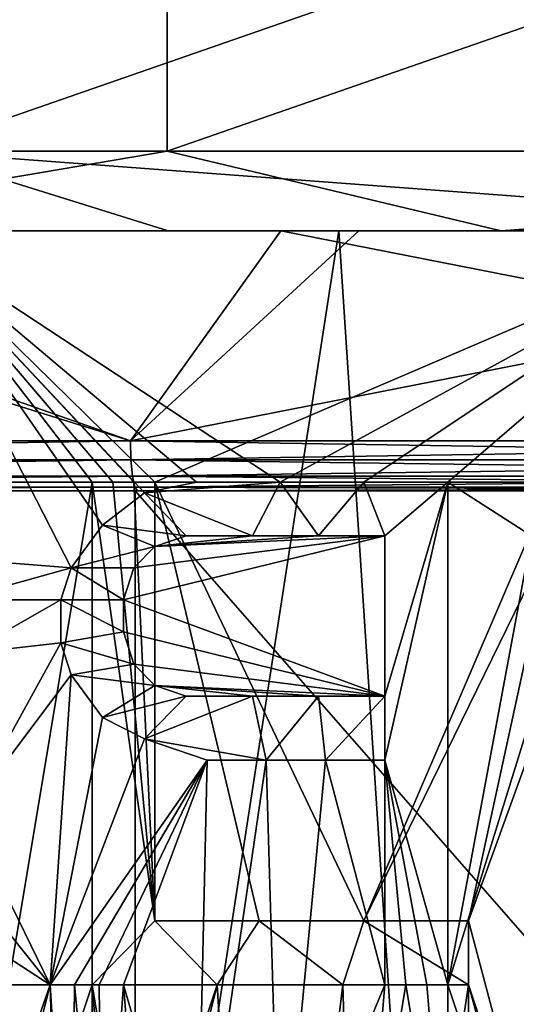
# Model space of a CAD drawing. Extents: x -80 to 572, y -59 to 272.
# Drawn here: x -3 to -1, y 169 to 173 of the extents above; entities that cross this region are included whole.
import ezdxf

# ---------------------------------------------------------------- set-up
doc = ezdxf.new("R2010")
doc.units = 0
doc.header["$MEASUREMENT"] = 0

msp = doc.modelspace()

# ---------------------------------------------------------------- linework, layer by layer
for points in [[(-4.723, 212, 25.5674), (-4.723, 114.065002, 25.5674), (-0.8021, 116.119003, 25.9876)], [(1.7621, 212, 25.940201), (-4.723, 212, 25.5674), (-0.8021, 116.119003, 25.9876)], [(-4.723, 212, -25.5674), (-1.8001, 115.788002, -25.937599), (-4.723, 114.065002, -25.5674)], [(-4.723, 212, -25.5674), (1.7621, 212, -25.940201), (-1.8001, 115.788002, -25.937599)], [(1.7621, 212, -25.940201), (1.4141, 116.484001, -25.9615), (-1.8001, 115.788002, -25.937599)], [(-2.2845, 174.256226, 17.705107), (-7.643899, 174.256241, 16.132607), (-7.643899, 172.317734, 16.132599)], [(-2.2845, 174.256226, 17.705107), (-7.643899, 172.317734, 16.132599), (-2.2845, 172.317734, 17.705099)], [(2.2845, 174.256363, -17.705294), (2.2845, 172.317856, -17.705301), (-3.2986, 172.317856, -17.544701)], [(-3.2986, 174.256363, -17.544693), (2.2845, 174.256363, -17.705294), (-3.2986, 172.317856, -17.544701)], [(3.2986, 174.256241, 17.544506), (-2.2845, 172.317734, 17.705099), (3.2986, 172.317734, 17.544498)], [(3.2986, 174.256241, 17.544506), (-2.2845, 174.256226, 17.705107), (-2.2845, 172.317734, 17.705099)], [(2.5152, 149, -22.862101), (-4.1781, 173.5, -22.6173), (-4.1781, 149, -22.6173)], [(2.5152, 173.5, -22.862101), (-4.1781, 173.5, -22.6173), (2.5152, 149, -22.862101)], [(-4.1781, 149, 22.6173), (-4.1781, 173.5, 22.6173), (2.5152, 149, 22.862101)], [(-4.1781, 173.5, 22.6173), (2.5152, 173.5, 22.862101), (2.5152, 149, 22.862101)], [(-2.2845, 172.317734, 17.705099), (-7.643899, 172.317734, 16.132599), (-4.1543, 172.000137, 17.035099)], [(-5.4358, 172.000259, -16.670702), (-3.2986, 172.317856, -17.544701), (-2.28, 172.000259, -17.385601)], [(-0.9534, 172.000137, 17.508398), (-2.2845, 172.317734, 17.705099), (-4.1543, 172.000137, 17.035099)], [(-3.2986, 172.317856, -17.544701), (0.9534, 172.000259, -17.5086), (-2.28, 172.000259, -17.385601)], [(-3.2986, 172.317856, -17.544701), (2.2845, 172.317856, -17.705301), (0.9534, 172.000259, -17.5086)], [(3.2986, 172.317734, 17.544498), (-2.2845, 172.317734, 17.705099), (-0.9534, 172.000137, 17.508398)], [(3.2986, 172.317734, 17.544498), (-0.9534, 172.000137, 17.508398), (2.28, 172.000137, 17.385399)], [(-2.4305, 171.165253, -16.928005), (-7.0952, 171.165253, -15.560304), (-5.1134, 172.000259, -16.319201)], [(-7.0952, 171.165146, 15.560096), (-2.4305, 171.165131, 16.927795), (-4.8147, 172.000137, 16.409599)], [(-4.748099, 172.000259, -16.687801), (-5.4358, 172.000259, -16.670702), (-2.28, 172.000259, -17.385601)], [(-5.3614, 147.700256, -16.500988), (-4.748099, 172.000259, -16.687801), (-1.6009, 172.000259, -17.2761)], [(0, 147.700256, -17.350189), (-5.3614, 147.700256, -16.500988), (-1.6009, 172.000259, -17.2761)], [(-5.3614, 147.700134, 16.50061), (-1.6009, 172.000137, 17.275898), (-4.748099, 172.000137, 16.687599)], [(-5.3614, 147.700134, 16.50061), (0, 147.700134, 17.349812), (-1.6009, 172.000137, 17.275898)], [(-1.8315, 172.000259, -17.003201), (-5.1134, 172.000259, -16.319201), (-3.3556, 172.000259, -16.8696)], [(-5.1134, 172.000259, -16.319201), (-1.8315, 172.000259, -17.003201), (-2.4305, 171.165253, -16.928005)], [(-3.3556, 172.000137, 16.869398), (-4.8147, 172.000137, 16.409599), (-1.5209, 172.000137, 17.0336)], [(-1.5209, 172.000137, 17.0336), (-4.8147, 172.000137, 16.409599), (-2.4305, 171.165131, 16.927795)], [(-1.6009, 172.000259, -17.2761), (-4.748099, 172.000259, -16.687801), (-2.28, 172.000259, -17.385601)], [(-4.1543, 172.000137, 17.035099), (-4.748099, 172.000137, 16.687599), (-1.6009, 172.000137, 17.275898)], [(-0.9534, 172.000137, 17.508398), (-4.1543, 172.000137, 17.035099), (-1.6009, 172.000137, 17.275898)], [(-3.2083, 170.702362, -16.898207), (-2.6667, 170.659851, -16.992107), (-3.3556, 172.000259, -16.8696)], [(-2.6667, 170.659851, -16.992107), (-2.5417, 170.830063, -17.011305), (-3.3556, 172.000259, -16.8696)], [(-2.5417, 170.830063, -17.011305), (-2.375, 170.957657, -17.035305), (-3.3556, 172.000259, -16.8696)], [(-2.375, 170.957657, -17.035305), (-2.1667, 171.000259, -17.063105), (-3.3556, 172.000259, -16.8696)], [(-2.1667, 171.000259, -17.063105), (-1.834, 171.000259, -17.102005), (-3.3556, 172.000259, -16.8696)], [(-1.834, 171.000259, -17.102005), (0, 172.000259, -17.200102), (-3.3556, 172.000259, -16.8696)], [(-3.3556, 172.000259, -16.8696), (0, 172.000259, -17.200102), (-1.8315, 172.000259, -17.003201)], [(-2.4167, 171.000137, 17.029295), (-3.3556, 172.000137, 16.869398), (-2.3333, 171.000137, 17.040895)], [(-2.5001, 171.000137, 17.017195), (-3.3556, 172.000137, 16.869398), (-2.4167, 171.000137, 17.029295)], [(-2.5833, 171.000137, 17.004795), (-3.3556, 172.000137, 16.869398), (-2.5001, 171.000137, 17.017195)], [(-2.9167, 171.000137, 16.950794), (-3.3556, 172.000137, 16.869398), (-2.5833, 171.000137, 17.004795)], [(-2.3333, 171.000137, 17.040895), (-3.3556, 172.000137, 16.869398), (0, 172.000137, 17.1999)], [(0, 172.000137, 17.1999), (-3.3556, 172.000137, 16.869398), (-1.5209, 172.000137, 17.0336)], [(2.4305, 171.165253, -16.928005), (-2.4305, 171.165253, -16.928005), (-1.8315, 172.000259, -17.003201)], [(-2.4305, 171.165131, 16.927795), (2.4305, 171.165131, 16.927795), (1.8315, 172.000137, 17.002998)], [(-2.4305, 171.165131, 16.927795), (1.8315, 172.000137, 17.002998), (-1.5209, 172.000137, 17.0336)], [(-0.75, 171.000137, 17.183495), (-2.3333, 171.000137, 17.040895), (0, 172.000137, 17.1999)], [(-1.6009, 172.000259, -17.2761), (-2.28, 172.000259, -17.385601), (0.9534, 172.000259, -17.5086)], [(-1.5006, 171.000259, -17.134504), (0, 172.000259, -17.200102), (-1.834, 171.000259, -17.102005)], [(1.5209, 172.000259, -17.033802), (-1.8315, 172.000259, -17.003201), (0, 172.000259, -17.200102)], [(2.4305, 171.165253, -16.928005), (-1.8315, 172.000259, -17.003201), (1.5209, 172.000259, -17.033802)], [(1.6009, 172.000259, -17.2761), (-1.6009, 172.000259, -17.2761), (0.9534, 172.000259, -17.5086)], [(0, 147.700256, -17.350189), (-1.6009, 172.000259, -17.2761), (1.6009, 172.000259, -17.2761)], [(-0.9534, 172.000137, 17.508398), (-1.6009, 172.000137, 17.275898), (1.6009, 172.000137, 17.275898)], [(0, 147.700134, 17.349812), (1.6009, 172.000137, 17.275898), (-1.6009, 172.000137, 17.275898)], [(0, 172.000137, 17.1999), (-1.5209, 172.000137, 17.0336), (1.8315, 172.000137, 17.002998)], [(-1.1667, 171.000259, -17.160505), (0, 172.000259, -17.200102), (-1.5006, 171.000259, -17.134504)], [(-0.8333, 171.000259, -17.179905), (0, 172.000259, -17.200102), (-1.1667, 171.000259, -17.160505)], [(2.28, 172.000137, 17.385399), (-0.9534, 172.000137, 17.508398), (1.6009, 172.000137, 17.275898)], [(-7.0952, 171.165253, -15.560304), (-2.4305, 171.165253, -16.928005), (-7.0889, 171.08905, -15.546505)], [(-2.4305, 171.165131, 16.927795), (-7.0952, 171.165146, 15.560096), (-7.0889, 171.088943, 15.546295)], [(-2.4284, 171.08905, -16.913006), (-7.0889, 171.08905, -15.546505), (-2.4305, 171.165253, -16.928005)], [(-2.4284, 171.088928, 16.912796), (-2.4305, 171.165131, 16.927795), (-7.0889, 171.088943, 15.546295)], [(-2.4284, 171.08905, -16.913006), (-2.4305, 171.165253, -16.928005), (2.4305, 171.165253, -16.928005)], [(2.4284, 171.088928, 16.912796), (2.4305, 171.165131, 16.927795), (-2.4305, 171.165131, 16.927795)], [(2.4284, 171.088928, 16.912796), (-2.4305, 171.165131, 16.927795), (-2.4284, 171.088928, 16.912796)], [(-2.4284, 171.08905, -16.913006), (2.4305, 171.165253, -16.928005), (2.4284, 171.08905, -16.913006)], [(-2.4284, 171.08905, -16.913006), (-7.0711, 171.024551, -15.507205), (-7.0889, 171.08905, -15.546505)], [(-2.4284, 171.088928, 16.912796), (-7.0889, 171.088943, 15.546295), (-7.0711, 171.024445, 15.506995)], [(-2.4284, 171.08905, -16.913006), (-2.4223, 171.024567, -16.870304), (-7.0711, 171.024551, -15.507205)], [(-2.4284, 171.088928, 16.912796), (-7.0711, 171.024445, 15.506995), (-2.4223, 171.024445, 16.870094)], [(-2.4284, 171.08905, -16.913006), (2.4223, 171.024567, -16.870304), (-2.4223, 171.024567, -16.870304)], [(-2.4284, 171.08905, -16.913006), (2.4284, 171.08905, -16.913006), (2.4223, 171.024567, -16.870304)], [(2.4284, 171.088928, 16.912796), (-2.4284, 171.088928, 16.912796), (-2.4223, 171.024445, 16.870094)], [(2.4284, 171.088928, 16.912796), (-2.4223, 171.024445, 16.870094), (2.4223, 171.024445, 16.870094)], [(-2.4223, 171.024567, -16.870304), (-7.0443, 170.981354, -15.448504), (-7.0711, 171.024551, -15.507205)], [(-2.4223, 171.024445, 16.870094), (-7.0711, 171.024445, 15.506995), (-7.0443, 170.981247, 15.448295)], [(-2.4223, 171.024567, -16.870304), (-2.4131, 170.981354, -16.806404), (-7.0443, 170.981354, -15.448504)], [(-2.4223, 171.024445, 16.870094), (-7.0443, 170.981247, 15.448295), (-2.4131, 170.981232, 16.806194)], [(-2.4223, 171.024567, -16.870304), (2.4223, 171.024567, -16.870304), (2.4131, 170.981354, -16.806404)], [(-2.4223, 171.024567, -16.870304), (2.4131, 170.981354, -16.806404), (-2.4131, 170.981354, -16.806404)], [(2.4223, 171.024445, 16.870094), (-2.4223, 171.024445, 16.870094), (-2.4131, 170.981232, 16.806194)], [(2.4223, 171.024445, 16.870094), (-2.4131, 170.981232, 16.806194), (2.4131, 170.981232, 16.806194)], [(-2.4131, 170.981354, -16.806404), (-7.0127, 170.966248, -15.379205), (-7.0443, 170.981354, -15.448504)], [(-2.4131, 170.981232, 16.806194), (-7.0443, 170.981247, 15.448295), (-7.0127, 170.966141, 15.378995)], [(-2.4131, 170.981354, -16.806404), (-2.4023, 170.966263, -16.731005), (-7.0127, 170.966248, -15.379205)], [(-2.4131, 170.981232, 16.806194), (-7.0127, 170.966141, 15.378995), (-2.4023, 170.966141, 16.730795)], [(-2.5833, 169.000137, 17.004787), (-2.9167, 169.000137, 16.950787), (-2.5833, 171.000137, 17.004795)], [(-2.5833, 171.000137, 17.004795), (-2.9167, 169.000137, 16.950787), (-2.9167, 171.000137, 16.950794)], [(-2.5833, 171.000137, 17.083694), (-2.5833, 169.000137, 17.083687), (-2.5833, 171.000137, 17.004795)], [(-2.5833, 171.000137, 17.004795), (-2.5833, 169.000137, 17.083687), (-2.5833, 169.000137, 17.004787)], [(-2.5001, 171.000137, 17.096096), (-2.3333, 169.255432, 17.119589), (-2.5833, 171.000137, 17.083694)], [(-2.5833, 169.000137, 17.083687), (-2.5833, 171.000137, 17.083694), (-2.3333, 169.255432, 17.119589)], [(-2.5001, 171.000137, 17.096096), (-2.5833, 171.000137, 17.083694), (-2.5001, 171.000137, 17.017195)], [(-2.5833, 171.000137, 17.083694), (-2.5833, 171.000137, 17.004795), (-2.5001, 171.000137, 17.017195)], [(-2.4167, 171.000137, 17.107996), (-2.3333, 169.255432, 17.119589), (-2.5001, 171.000137, 17.096096)], [(-2.4167, 171.000137, 17.107996), (-2.5001, 171.000137, 17.096096), (-2.4167, 171.000137, 17.029295)], [(-2.5001, 171.000137, 17.096096), (-2.5001, 171.000137, 17.017195), (-2.4167, 171.000137, 17.029295)], [(-2.3333, 171.000137, 17.119595), (-2.3333, 169.255432, 17.119589), (-2.4167, 171.000137, 17.107996)], [(-2.3333, 171.000137, 17.119595), (-2.4167, 171.000137, 17.107996), (-2.3333, 171.000137, 17.040895)], [(-2.4167, 171.000137, 17.107996), (-2.4167, 171.000137, 17.029295), (-2.3333, 171.000137, 17.040895)], [(-2.4131, 170.981354, -16.806404), (2.4023, 170.966263, -16.731005), (-2.4023, 170.966263, -16.731005)], [(-2.4131, 170.981354, -16.806404), (2.4131, 170.981354, -16.806404), (2.4023, 170.966263, -16.731005)], [(2.4131, 170.981232, 16.806194), (-2.4131, 170.981232, 16.806194), (-2.4023, 170.966141, 16.730795)], [(2.4131, 170.981232, 16.806194), (-2.4023, 170.966141, 16.730795), (2.4023, 170.966141, 16.730795)], [(-2.375, 170.957657, -17.114105), (-1.834, 171.000259, -17.180506), (-2.1667, 171.000259, -17.141705)], [(-2.375, 170.957657, -17.114105), (-1.9449, 170.78746, -17.168304), (-1.834, 171.000259, -17.180506)], [(-2.1667, 171.000259, -17.063105), (-2.375, 170.957657, -17.114105), (-2.1667, 171.000259, -17.141705)], [(-2.1667, 171.000259, -17.063105), (-2.375, 170.957657, -17.035305), (-2.375, 170.957657, -17.114105)], [(-1.501, 169.255432, 17.134289), (-2.3333, 171.000137, 17.040895), (-0.75, 171.000137, 17.183495)], [(-1.501, 169.255432, 17.134289), (-1.9177, 169.255432, 17.09269), (-2.3333, 171.000137, 17.040895)], [(-1.9177, 169.255432, 17.09269), (-2.3333, 169.255432, 17.04089), (-2.3333, 171.000137, 17.040895)], [(-2.3333, 169.255432, 17.04089), (-2.3333, 169.255432, 17.119589), (-2.3333, 171.000137, 17.040895)], [(-2.3333, 171.000137, 17.040895), (-2.3333, 169.255432, 17.119589), (-2.3333, 171.000137, 17.119595)], [(-2.1667, 171.000259, -17.063105), (-2.1667, 171.000259, -17.141705), (-1.834, 171.000259, -17.102005)], [(-1.834, 171.000259, -17.102005), (-2.1667, 171.000259, -17.141705), (-1.834, 171.000259, -17.180506)], [(-1.9449, 170.78746, -17.168304), (-1.681, 170.78746, -17.196104), (-1.834, 171.000259, -17.180506)], [(-1.834, 171.000259, -17.180506), (-1.681, 170.78746, -17.196104), (-1.5006, 171.000259, -17.212805)], [(-1.834, 171.000259, -17.102005), (-1.834, 171.000259, -17.180506), (-1.5006, 171.000259, -17.134504)], [(-1.5006, 171.000259, -17.134504), (-1.834, 171.000259, -17.180506), (-1.5006, 171.000259, -17.212805)], [(-1.681, 170.78746, -17.196104), (-1.4167, 170.78746, -17.219906), (-1.5006, 171.000259, -17.212805)], [(-0.75, 170.787338, 17.183495), (-1.501, 169.255432, 17.134289), (-0.75, 171.000137, 17.183495)], [(-1.5006, 171.000259, -17.212805), (-1.4167, 170.78746, -17.219906), (-1.1667, 171.000259, -17.238705)], [(-1.5006, 171.000259, -17.134504), (-1.5006, 171.000259, -17.212805), (-1.1667, 171.000259, -17.160505)], [(-1.1667, 171.000259, -17.160505), (-1.5006, 171.000259, -17.212805), (-1.1667, 171.000259, -17.238705)], [(-1.1667, 169.000259, -17.238712), (-1.1667, 171.000259, -17.238705), (-1.4167, 169.89386, -17.21991)], [(-1.4167, 169.89386, -17.21991), (-1.1667, 171.000259, -17.238705), (-1.4167, 170.149155, -17.21991)], [(-1.4167, 170.149155, -17.21991), (-1.1667, 171.000259, -17.238705), (-1.4167, 170.78746, -17.219906)], [(-1.1667, 171.000259, -17.160505), (-0.8333, 170.78746, -17.179905), (-0.8333, 171.000259, -17.179905)], [(-1.1667, 171.000259, -17.160505), (-1.1667, 169.000259, -17.160513), (-0.8333, 170.78746, -17.179905)], [(-1.1667, 169.000259, -17.238712), (-1.1667, 169.000259, -17.160513), (-1.1667, 171.000259, -17.238705)], [(-1.1667, 171.000259, -17.238705), (-1.1667, 169.000259, -17.160513), (-1.1667, 171.000259, -17.160505)], [(-2.4114, 170.966248, -15.729005), (-7.0127, 170.966248, -15.379205), (-2.4023, 170.966263, -16.731005)], [(-7.0127, 170.966248, -14.284204), (-2.4115, 165.459457, -15.720825), (-7.0127, 165.459442, -14.275225)], [(-7.0127, 170.966248, -14.284204), (-2.4114, 170.966248, -15.729005), (-2.4115, 165.459457, -15.720825)], [(-2.4114, 170.966248, -15.729005), (-7.0127, 170.966248, -14.284204), (-7.0127, 170.966248, -15.379205)], [(-7.0127, 170.966141, 14.283995), (-7.0127, 165.459351, 14.274975), (-2.4115, 165.459335, 15.720575)], [(-2.4114, 170.966141, 15.728795), (-7.0127, 170.966141, 14.283995), (-2.4115, 165.459335, 15.720575)], [(-2.4114, 170.966141, 15.728795), (-7.0127, 170.966141, 15.378995), (-7.0127, 170.966141, 14.283995)], [(-2.4023, 170.966141, 16.730795), (-7.0127, 170.966141, 15.378995), (-2.4114, 170.966141, 15.728795)], [(-2.5417, 170.830063, -17.090105), (-2.2083, 170.78746, -17.136404), (-2.375, 170.957657, -17.114105)], [(-2.375, 170.957657, -17.035305), (-2.5417, 170.830063, -17.090105), (-2.375, 170.957657, -17.114105)], [(-2.375, 170.957657, -17.035305), (-2.5417, 170.830063, -17.011305), (-2.5417, 170.830063, -17.090105)], [(2.4114, 170.966248, -15.729005), (2.4115, 165.459457, -15.720825), (-2.4115, 165.459457, -15.720825)], [(-2.4114, 170.966248, -15.729005), (2.4114, 170.966248, -15.729005), (-2.4115, 165.459457, -15.720825)], [(-2.4114, 170.966141, 15.728795), (-2.4115, 165.459335, 15.720575), (2.4115, 165.459335, 15.720575)], [(2.4023, 170.966263, -16.731005), (-2.4114, 170.966248, -15.729005), (-2.4023, 170.966263, -16.731005)], [(2.4114, 170.966248, -15.729005), (-2.4114, 170.966248, -15.729005), (2.4023, 170.966263, -16.731005)], [(2.4114, 170.966141, 15.728795), (-2.4114, 170.966141, 15.728795), (2.4115, 165.459335, 15.720575)], [(2.4114, 170.966141, 15.728795), (-2.4023, 170.966141, 16.730795), (-2.4114, 170.966141, 15.728795)], [(2.4023, 170.966141, 16.730795), (-2.4023, 170.966141, 16.730795), (2.4114, 170.966141, 15.728795)], [(-2.2083, 170.78746, -17.136404), (-1.9449, 170.78746, -17.168304), (-2.375, 170.957657, -17.114105)], [(-2.5417, 170.830063, -17.090105), (-2.6667, 170.659851, -17.071106), (-2.3333, 170.744965, -17.119806)], [(-2.5417, 170.830063, -17.011305), (-2.6667, 170.659851, -17.071106), (-2.5417, 170.830063, -17.090105)], [(-2.5417, 170.830063, -17.011305), (-2.6667, 170.659851, -16.992107), (-2.6667, 170.659851, -17.071106)], [(-2.5417, 170.830063, -17.090105), (-2.3333, 170.744965, -17.119806), (-2.2083, 170.78746, -17.136404)], [(-2.4167, 170.659851, -17.029507), (-2.4583, 170.532166, -17.023506), (-1.4167, 170.78746, -17.141705)], [(-1.4167, 170.149155, -17.141708), (-1.4167, 170.78746, -17.141705), (-2.4583, 170.532166, -17.023506)], [(-2.3333, 170.744965, -17.041107), (-2.4167, 170.659851, -17.029507), (-1.4167, 170.78746, -17.141705)], [(-2.3333, 170.744965, -17.041107), (-2.2083, 170.78746, -17.057705), (-2.3333, 170.744965, -17.119806)], [(-2.2083, 170.78746, -17.057705), (-2.2083, 170.78746, -17.136404), (-2.3333, 170.744965, -17.119806)], [(-2.2083, 170.78746, -17.057705), (-2.3333, 170.744965, -17.041107), (-1.9449, 170.78746, -17.089806)], [(-2.3333, 170.744965, -17.041107), (-1.681, 170.78746, -17.117805), (-1.9449, 170.78746, -17.089806)], [(-2.3333, 170.744965, -17.041107), (-1.4167, 170.78746, -17.141705), (-1.681, 170.78746, -17.117805)], [(-2.2083, 170.78746, -17.136404), (-1.9449, 170.78746, -17.089806), (-1.9449, 170.78746, -17.168304)], [(-2.2083, 170.78746, -17.057705), (-1.9449, 170.78746, -17.089806), (-2.2083, 170.78746, -17.136404)], [(-1.9449, 170.78746, -17.168304), (-1.681, 170.78746, -17.117805), (-1.681, 170.78746, -17.196104)], [(-1.9449, 170.78746, -17.089806), (-1.681, 170.78746, -17.117805), (-1.9449, 170.78746, -17.168304)], [(-1.681, 170.78746, -17.196104), (-1.4167, 170.78746, -17.141705), (-1.4167, 170.78746, -17.219906)], [(-1.681, 170.78746, -17.117805), (-1.4167, 170.78746, -17.141705), (-1.681, 170.78746, -17.196104)], [(-1.0833, 169.255432, 17.165689), (-1.501, 169.255432, 17.134289), (-0.75, 170.787338, 17.183495)], [(-1.4167, 170.78746, -17.219906), (-1.4167, 170.149155, -17.141708), (-1.4167, 170.149155, -17.21991)], [(-1.4167, 170.78746, -17.141705), (-1.4167, 170.149155, -17.141708), (-1.4167, 170.78746, -17.219906)], [(-0.8333, 170.78746, -17.179905), (-1.1667, 169.000259, -17.160513), (-0.6112, 170.78746, -17.189205)], [(-1.1667, 169.000259, -17.160513), (-0.8333, 168.000259, -17.179916), (-0.6112, 170.78746, -17.189205)], [(-0.5279, 170.787338, 17.191795), (-1.0833, 169.255432, 17.165689), (-0.75, 170.787338, 17.183495)], [(-0.5279, 170.787338, 17.191795), (-0.75, 168.000137, 17.183483), (-1.0833, 169.255432, 17.165689)], [(-2.6667, 170.659851, -17.071106), (-2.4167, 170.659851, -17.108307), (-2.3333, 170.744965, -17.119806)], [(-2.4167, 170.659851, -17.029507), (-2.3333, 170.744965, -17.041107), (-2.4167, 170.659851, -17.108307)], [(-2.3333, 170.744965, -17.041107), (-2.3333, 170.744965, -17.119806), (-2.4167, 170.659851, -17.108307)], [(-3.125, 170.532166, -16.913807), (-2.6667, 170.659851, -16.992107), (-3.2083, 170.702362, -16.898207)], [(-3.125, 170.532166, -16.913807), (-2.7083, 170.532166, -16.985506), (-2.6667, 170.659851, -16.992107)], [(-2.7083, 170.532166, -17.064507), (-2.4583, 170.532166, -17.102306), (-2.6667, 170.659851, -17.071106)], [(-2.6667, 170.659851, -16.992107), (-2.7083, 170.532166, -17.064507), (-2.6667, 170.659851, -17.071106)], [(-2.6667, 170.659851, -16.992107), (-2.7083, 170.532166, -16.985506), (-2.7083, 170.532166, -17.064507)], [(-2.6667, 170.659851, -17.071106), (-2.4583, 170.532166, -17.102306), (-2.4167, 170.659851, -17.108307)], [(-2.4583, 170.532166, -17.023506), (-2.4167, 170.659851, -17.029507), (-2.4583, 170.532166, -17.102306)], [(-2.4167, 170.659851, -17.029507), (-2.4167, 170.659851, -17.108307), (-2.4583, 170.532166, -17.102306)], [(-3.0833, 170.319366, -16.921507), (-2.7083, 170.532166, -16.985506), (-3.125, 170.532166, -16.913807)], [(-3.0833, 170.319366, -16.921507), (-2.7083, 170.361954, -16.985506), (-2.7083, 170.532166, -16.985506)], [(-2.7083, 170.361954, -17.064507), (-2.4583, 170.404556, -17.102306), (-2.7083, 170.532166, -17.064507)], [(-2.7083, 170.532166, -17.064507), (-2.4583, 170.404556, -17.102306), (-2.4583, 170.532166, -17.102306)], [(-2.7083, 170.532166, -17.064507), (-2.7083, 170.361954, -16.985506), (-2.7083, 170.361954, -17.064507)], [(-2.7083, 170.532166, -16.985506), (-2.7083, 170.361954, -16.985506), (-2.7083, 170.532166, -17.064507)], [(-2.4583, 170.404556, -17.102306), (-2.4583, 170.404556, -17.023506), (-2.4583, 170.532166, -17.102306)], [(-2.4583, 170.532166, -17.102306), (-2.4583, 170.404556, -17.023506), (-2.4583, 170.532166, -17.023506)], [(-1.4167, 170.149155, -17.141708), (-2.4583, 170.532166, -17.023506), (-2.4583, 170.404556, -17.023506)], [(-2.7083, 170.361954, -17.064507), (-2.4167, 170.276855, -17.108307), (-2.4583, 170.404556, -17.102306)], [(-2.4583, 170.404556, -17.023506), (-2.4583, 170.404556, -17.102306), (-2.4167, 170.276855, -17.029507)], [(-2.4167, 170.276855, -17.029507), (-2.4583, 170.404556, -17.102306), (-2.4167, 170.276855, -17.108307)], [(-2.4167, 170.276855, -17.029507), (-1.4167, 170.149155, -17.141708), (-2.4583, 170.404556, -17.023506)], [(-3.0833, 169.681152, -16.921511), (-2.7083, 170.361954, -16.985506), (-3.0833, 170.319366, -16.921507)], [(-3.0833, 169.681152, -16.921511), (-2.6667, 170.234253, -16.992107), (-2.7083, 170.361954, -16.985506)], [(-2.6667, 170.234253, -17.071106), (-2.4167, 170.276855, -17.108307), (-2.7083, 170.361954, -17.064507)], [(-2.6667, 170.234253, -17.071106), (-2.7083, 170.361954, -17.064507), (-2.6667, 170.234253, -16.992107)], [(-2.7083, 170.361954, -17.064507), (-2.7083, 170.361954, -16.985506), (-2.6667, 170.234253, -16.992107)], [(-2.6667, 170.234253, -17.071106), (-2.3333, 170.191757, -17.119808), (-2.4167, 170.276855, -17.108307)], [(-2.4167, 170.276855, -17.029507), (-2.4167, 170.276855, -17.108307), (-2.3333, 170.191757, -17.041109)], [(-2.3333, 170.191757, -17.041109), (-2.4167, 170.276855, -17.108307), (-2.3333, 170.191757, -17.119808)], [(-2.3333, 170.191757, -17.041109), (-1.4167, 170.149155, -17.141708), (-2.4167, 170.276855, -17.029507)], [(-3.0833, 169.681152, -16.921511), (-2.75, 169.000259, -16.978813), (-2.6667, 170.234253, -16.992107)], [(-2.75, 169.000259, -16.978813), (-2.5417, 170.064056, -17.011309), (-2.6667, 170.234253, -16.992107)], [(-2.6667, 170.234253, -17.071106), (-2.5417, 170.064056, -17.090109), (-2.3333, 170.191757, -17.119808)], [(-2.5417, 170.064056, -17.090109), (-2.6667, 170.234253, -17.071106), (-2.5417, 170.064056, -17.011309)], [(-2.6667, 170.234253, -17.071106), (-2.6667, 170.234253, -16.992107), (-2.5417, 170.064056, -17.011309)], [(-2.3333, 170.191757, -17.119808), (-2.5417, 170.064056, -17.090109), (-2.2083, 170.149155, -17.136408)], [(-2.3333, 170.191757, -17.041109), (-2.3333, 170.191757, -17.119808), (-2.2083, 170.149155, -17.057709)], [(-2.2083, 170.149155, -17.057709), (-2.3333, 170.191757, -17.119808), (-2.2083, 170.149155, -17.136408)], [(-2.2083, 170.149155, -17.057709), (-1.9449, 170.149155, -17.089809), (-2.3333, 170.191757, -17.041109)], [(-1.9449, 170.149155, -17.089809), (-1.681, 170.149155, -17.117809), (-2.3333, 170.191757, -17.041109)], [(-1.681, 170.149155, -17.117809), (-1.4167, 170.149155, -17.141708), (-2.3333, 170.191757, -17.041109)], [(-2.5417, 170.064056, -17.090109), (-2.375, 169.978958, -17.114109), (-2.2083, 170.149155, -17.136408)], [(-2.2083, 170.149155, -17.136408), (-2.375, 169.978958, -17.114109), (-1.9449, 170.149155, -17.168308)], [(-2.375, 169.978958, -17.114109), (-1.8892, 169.89386, -17.174509), (-1.9449, 170.149155, -17.168308)], [(-2.2083, 170.149155, -17.057709), (-2.2083, 170.149155, -17.136408), (-1.9449, 170.149155, -17.089809)], [(-1.9449, 170.149155, -17.089809), (-2.2083, 170.149155, -17.136408), (-1.9449, 170.149155, -17.168308)], [(-1.9449, 170.149155, -17.168308), (-1.8892, 169.89386, -17.174509), (-1.681, 170.149155, -17.196108)], [(-1.9449, 170.149155, -17.089809), (-1.9449, 170.149155, -17.168308), (-1.681, 170.149155, -17.117809)], [(-1.681, 170.149155, -17.117809), (-1.9449, 170.149155, -17.168308), (-1.681, 170.149155, -17.196108)], [(-1.8892, 169.89386, -17.174509), (-1.6531, 169.89386, -17.198809), (-1.681, 170.149155, -17.196108)], [(-1.681, 170.149155, -17.196108), (-1.6531, 169.89386, -17.198809), (-1.4167, 170.149155, -17.21991)], [(-1.681, 170.149155, -17.117809), (-1.681, 170.149155, -17.196108), (-1.4167, 170.149155, -17.141708)], [(-1.4167, 170.149155, -17.141708), (-1.681, 170.149155, -17.196108), (-1.4167, 170.149155, -17.21991)], [(-1.6531, 169.89386, -17.198809), (-1.4167, 169.89386, -17.21991), (-1.4167, 170.149155, -17.21991)], [(-2.75, 169.000259, -16.978813), (-2.375, 169.978958, -17.035309), (-2.5417, 170.064056, -17.011309)], [(-2.375, 169.978958, -17.114109), (-2.5417, 170.064056, -17.090109), (-2.375, 169.978958, -17.035309)], [(-2.5417, 170.064056, -17.090109), (-2.5417, 170.064056, -17.011309), (-2.375, 169.978958, -17.035309)], [(-2.375, 169.978958, -17.114109), (-2.75, 169.000259, -17.057812), (-2.125, 169.89386, -17.146908)], [(-2.375, 169.978958, -17.035309), (-2.75, 169.000259, -17.057812), (-2.375, 169.978958, -17.114109)], [(-2.375, 169.978958, -17.035309), (-2.75, 169.000259, -16.978813), (-2.75, 169.000259, -17.057812)], [(-2.125, 169.89386, -17.146908), (-1.8892, 169.89386, -17.174509), (-2.375, 169.978958, -17.114109)], [(-2.75, 169.000259, -17.057812), (-2.6529, 169.000259, -17.073212), (-2.125, 169.89386, -17.146908)], [(-2.6529, 169.000259, -17.073212), (-2.5556, 169.000259, -17.088013), (-2.125, 169.89386, -17.146908)], [(-2.5556, 169.000259, -17.088013), (-2.4583, 169.000259, -17.102312), (-2.125, 169.89386, -17.146908)], [(-2.4583, 169.000259, -17.023512), (-2.1667, 168.000259, -17.063116), (-2.125, 169.89386, -17.068308)], [(-2.4583, 169.000259, -17.023512), (-2.125, 169.89386, -17.068308), (-2.4583, 169.000259, -17.102312)], [(-2.125, 169.89386, -17.068308), (-2.125, 169.89386, -17.146908), (-2.4583, 169.000259, -17.102312)], [(-2.125, 169.89386, -17.068308), (-2.1667, 168.000259, -17.063116), (-1.8892, 169.89386, -17.096008)], [(-2.1667, 168.000259, -17.063116), (-1.834, 168.000259, -17.102016), (-1.8892, 169.89386, -17.096008)], [(-2.125, 169.89386, -17.146908), (-1.8892, 169.89386, -17.096008), (-1.8892, 169.89386, -17.174509)], [(-2.125, 169.89386, -17.068308), (-1.8892, 169.89386, -17.096008), (-2.125, 169.89386, -17.146908)], [(-1.8892, 169.89386, -17.096008), (-1.834, 168.000259, -17.102016), (-1.6531, 169.89386, -17.120508)], [(-1.8892, 169.89386, -17.174509), (-1.6531, 169.89386, -17.120508), (-1.6531, 169.89386, -17.198809)], [(-1.8892, 169.89386, -17.096008), (-1.6531, 169.89386, -17.120508), (-1.8892, 169.89386, -17.174509)], [(-1.834, 168.000259, -17.102016), (-1.4167, 169.000259, -17.141712), (-1.6531, 169.89386, -17.120508)], [(-1.6531, 169.89386, -17.120508), (-1.4167, 169.000259, -17.141712), (-1.4167, 169.89386, -17.141708)], [(-1.6531, 169.89386, -17.198809), (-1.4167, 169.89386, -17.141708), (-1.4167, 169.89386, -17.21991)], [(-1.6531, 169.89386, -17.120508), (-1.4167, 169.89386, -17.141708), (-1.6531, 169.89386, -17.198809)], [(-1.4167, 169.000259, -17.219913), (-1.3334, 169.000259, -17.226612), (-1.4167, 169.89386, -17.21991)], [(-1.3334, 169.000259, -17.226612), (-1.25, 169.000259, -17.232813), (-1.4167, 169.89386, -17.21991)], [(-1.25, 169.000259, -17.232813), (-1.1667, 169.000259, -17.238712), (-1.4167, 169.89386, -17.21991)], [(-1.4167, 169.89386, -17.21991), (-1.4167, 169.000259, -17.141712), (-1.4167, 169.000259, -17.219913)], [(-1.4167, 169.89386, -17.141708), (-1.4167, 169.000259, -17.141712), (-1.4167, 169.89386, -17.21991)], [(-3.125, 169.468353, -16.913811), (-2.75, 169.000259, -16.978813), (-3.0833, 169.681152, -16.921511)], [(-3.2083, 169.298157, -16.898211), (-2.75, 169.000259, -16.978813), (-3.125, 169.468353, -16.913811)], [(-3.2083, 167.702362, -16.898216), (-2.75, 169.000259, -16.978813), (-3.2083, 169.298157, -16.898211)], [(-2.085, 169.000137, 17.151587), (-2.5833, 169.000137, 17.083687), (-2.3333, 169.255432, 17.119589)], [(-1.9177, 169.255432, 17.171089), (-2.085, 169.000137, 17.151587), (-2.3333, 169.255432, 17.119589)], [(-1.9177, 169.255432, 17.171089), (-2.3333, 169.255432, 17.119589), (-1.9177, 169.255432, 17.09269)], [(-2.3333, 169.255432, 17.119589), (-2.3333, 169.255432, 17.04089), (-1.9177, 169.255432, 17.09269)], [(-1.5848, 169.000137, 17.205088), (-2.085, 169.000137, 17.151587), (-1.9177, 169.255432, 17.171089)], [(-1.501, 169.255432, 17.212589), (-1.5848, 169.000137, 17.205088), (-1.9177, 169.255432, 17.171089)], [(-1.501, 169.255432, 17.212589), (-1.9177, 169.255432, 17.171089), (-1.501, 169.255432, 17.134289)], [(-1.9177, 169.255432, 17.171089), (-1.9177, 169.255432, 17.09269), (-1.501, 169.255432, 17.134289)], [(-1.0833, 169.000137, 17.243887), (-1.5848, 169.000137, 17.205088), (-1.501, 169.255432, 17.212589)], [(-1.0833, 169.255432, 17.243889), (-1.0833, 169.000137, 17.243887), (-1.501, 169.255432, 17.212589)], [(-1.0833, 169.255432, 17.243889), (-1.501, 169.255432, 17.212589), (-1.0833, 169.255432, 17.165689)], [(-1.501, 169.255432, 17.212589), (-1.501, 169.255432, 17.134289), (-1.0833, 169.255432, 17.165689)], [(-1.0833, 169.255432, 17.165689), (-0.75, 168.000137, 17.183483), (-1.0833, 169.000137, 17.165688)], [(-1.0833, 169.000137, 17.165688), (-1.0833, 169.000137, 17.243887), (-1.0833, 169.255432, 17.165689)], [(-1.0833, 169.255432, 17.165689), (-1.0833, 169.000137, 17.243887), (-1.0833, 169.255432, 17.243889)], [(-3.2083, 167.702362, -16.898216), (-3.125, 167.532166, -16.913818), (-2.75, 169.000259, -16.978813)], [(-3.125, 167.532166, -16.913818), (-2.7083, 167.532166, -16.985518), (-2.75, 169.000259, -16.978813)], [(-2.5833, 169.000137, 17.004787), (-2.9167, 168.000137, 16.950783), (-2.9167, 169.000137, 16.950787)], [(-2.5833, 168.000137, 17.004784), (-2.9167, 168.000137, 16.950783), (-2.5833, 169.000137, 17.004787)], [(-2.75, 169.000259, -16.978813), (-2.6667, 167.659851, -16.992117), (-2.6529, 169.000259, -16.994312)], [(-2.75, 169.000259, -16.978813), (-2.7083, 167.532166, -16.985518), (-2.6667, 167.659851, -16.992117)], [(-2.75, 169.000259, -17.057812), (-2.6529, 169.000259, -16.994312), (-2.6529, 169.000259, -17.073212)], [(-2.75, 169.000259, -16.978813), (-2.6529, 169.000259, -16.994312), (-2.75, 169.000259, -17.057812)], [(-2.6667, 167.659851, -16.992117), (-2.5417, 167.830063, -17.011316), (-2.6529, 169.000259, -16.994312)], [(-2.6529, 169.000259, -16.994312), (-2.5417, 167.830063, -17.011316), (-2.5556, 169.000259, -17.009212)], [(-2.6529, 169.000259, -17.073212), (-2.5556, 169.000259, -17.009212), (-2.5556, 169.000259, -17.088013)], [(-2.6529, 169.000259, -16.994312), (-2.5556, 169.000259, -17.009212), (-2.6529, 169.000259, -17.073212)], [(-2.4167, 168.000137, 17.029284), (-2.5001, 168.000137, 17.017183), (-2.5833, 169.000137, 17.004787)], [(-2.5001, 168.000137, 17.017183), (-2.5833, 168.000137, 17.004784), (-2.5833, 169.000137, 17.004787)], [(-2.5833, 169.000137, 17.004787), (-2.085, 169.000137, 17.073088), (-2.4167, 168.000137, 17.029284)], [(-2.5833, 169.000137, 17.083687), (-2.085, 169.000137, 17.073088), (-2.5833, 169.000137, 17.004787)], [(-2.5833, 169.000137, 17.083687), (-2.085, 169.000137, 17.151587), (-2.085, 169.000137, 17.073088)], [(-2.5556, 169.000259, -17.009212), (-2.5417, 167.830063, -17.011316), (-2.4583, 169.000259, -17.023512)], [(-2.5556, 169.000259, -17.088013), (-2.4583, 169.000259, -17.023512), (-2.4583, 169.000259, -17.102312)], [(-2.5556, 169.000259, -17.009212), (-2.4583, 169.000259, -17.023512), (-2.5556, 169.000259, -17.088013)], [(-2.5417, 167.830063, -17.011316), (-2.375, 167.957657, -17.035316), (-2.4583, 169.000259, -17.023512)], [(-2.375, 167.957657, -17.035316), (-2.1667, 168.000259, -17.063116), (-2.4583, 169.000259, -17.023512)], [(-2.4167, 168.000137, 17.029284), (-2.085, 169.000137, 17.073088), (-2.3333, 168.000137, 17.040884)], [(-2.085, 169.000137, 17.073088), (-1.9177, 166.255432, 17.092678), (-2.3333, 168.000137, 17.040884)], [(-1.5848, 169.000137, 17.126688), (-1.9177, 166.255432, 17.092678), (-2.085, 169.000137, 17.073088)], [(-2.085, 169.000137, 17.151587), (-1.5848, 169.000137, 17.126688), (-2.085, 169.000137, 17.073088)], [(-2.085, 169.000137, 17.151587), (-1.5848, 169.000137, 17.205088), (-1.5848, 169.000137, 17.126688)], [(-1.501, 166.255432, 17.134277), (-1.9177, 166.255432, 17.092678), (-1.5848, 169.000137, 17.126688)], [(-1.834, 168.000259, -17.102016), (-1.5006, 168.000259, -17.134516), (-1.4167, 169.000259, -17.141712)], [(-1.0833, 169.000137, 17.165688), (-1.501, 166.255432, 17.134277), (-1.5848, 169.000137, 17.126688)], [(-1.5848, 169.000137, 17.205088), (-1.0833, 169.000137, 17.165688), (-1.5848, 169.000137, 17.126688)], [(-1.5848, 169.000137, 17.205088), (-1.0833, 169.000137, 17.243887), (-1.0833, 169.000137, 17.165688)], [(-1.0833, 166.255432, 17.165678), (-1.501, 166.255432, 17.134277), (-1.0833, 169.000137, 17.165688)], [(-1.4167, 169.000259, -17.141712), (-1.5006, 168.000259, -17.134516), (-1.3334, 169.000259, -17.148312)], [(-1.5006, 168.000259, -17.134516), (-1.1667, 168.000259, -17.160517), (-1.3334, 169.000259, -17.148312)], [(-1.4167, 169.000259, -17.219913), (-1.3334, 169.000259, -17.148312), (-1.3334, 169.000259, -17.226612)], [(-1.4167, 169.000259, -17.141712), (-1.3334, 169.000259, -17.148312), (-1.4167, 169.000259, -17.219913)], [(-1.3334, 169.000259, -17.148312), (-1.1667, 168.000259, -17.160517), (-1.25, 169.000259, -17.154612)], [(-1.3334, 169.000259, -17.226612), (-1.25, 169.000259, -17.154612), (-1.25, 169.000259, -17.232813)], [(-1.3334, 169.000259, -17.148312), (-1.25, 169.000259, -17.154612), (-1.3334, 169.000259, -17.226612)], [(-1.25, 169.000259, -17.154612), (-1.1667, 168.000259, -17.160517), (-1.1667, 169.000259, -17.160513)], [(-1.25, 169.000259, -17.232813), (-1.1667, 169.000259, -17.160513), (-1.1667, 169.000259, -17.238712)], [(-1.25, 169.000259, -17.154612), (-1.1667, 169.000259, -17.160513), (-1.25, 169.000259, -17.232813)], [(-1.1667, 168.000259, -17.160517), (-0.8333, 168.000259, -17.179916), (-1.1667, 169.000259, -17.160513)], [(-0.75, 168.000137, 17.183483), (-0.75, 167.787338, 17.183483), (-1.0833, 169.000137, 17.165688)], [(-0.75, 167.787338, 17.183483), (-1.0833, 166.255432, 17.165678), (-1.0833, 169.000137, 17.165688)]]:
    msp.add_3dface(points)

doc.saveas('drawing.dxf')
